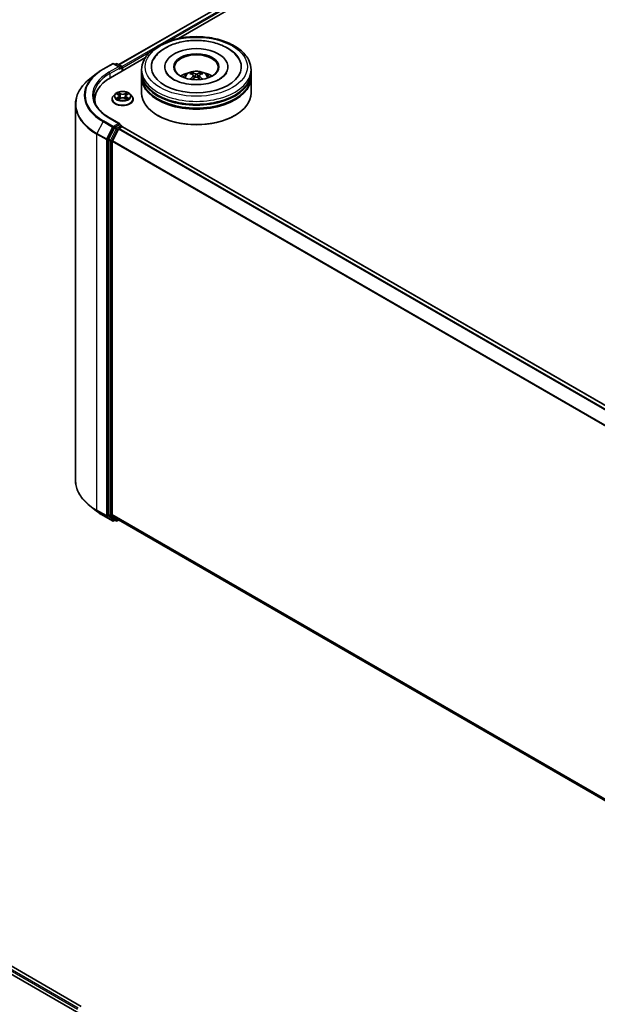
# Model space of a CAD drawing. Units: millimetres. Extents: x 0 to 7740, y 0 to 1686.
# Drawn here: x 72 to 96, y 118 to 158 of the extents above; entities that cross this region are included whole.
import ezdxf

# ---------------------------------------------------------------- set-up
doc = ezdxf.new("R2010")
doc.units = ezdxf.units.MM
doc.header["$LTSCALE"] = 0.666667
doc.layers.add('Visible (ISO)', color=7, linetype='Continuous', lineweight=35)
doc.layers.add('Visible Narrow (ISO)', color=7, linetype='Continuous', lineweight=25)

msp = doc.modelspace()

# ---------------------------------------------------------------- linework, layer by layer
at = {"layer": 'Visible (ISO)'}
for p, q in [((76.2662, 156.609), (91.9679, 165.6744)), ((78.6859, 157.6693), (92.1608, 165.449)), ((75.9267, 156.0763), (77.3482, 156.897)), ((75.6259, 156.4208), (76.0135, 156.6446)), ((76.2959, 156.5072), (76.0579, 156.6446)), ((76.1602, 156.6445), (76.1091, 156.615)), ((76.2047, 156.6445), (76.3784, 156.5442)), ((76.4007, 156.3499), (76.4007, 156.5057)), ((76.4191, 156.3606), (76.4191, 156.4815)), ((78.1336, 156.5178), (78.1336, 156.4888)), ((80.6966, 156.5178), (80.6966, 156.4888)), ((75.3612, 156.2422), (75.081, 156.0204)), ((77.1929, 156.2759), (77.1929, 156.3968)), ((77.1929, 156.1186), (77.1929, 156.2396)), ((77.1929, 155.4533), (77.1929, 156.0823)), ((79.3133, 156.1644), (79.3248, 156.0568)), ((79.5169, 156.1644), (79.5054, 156.0568)), ((81.6373, 156.2759), (81.6373, 156.3968)), ((81.6373, 156.1186), (81.6373, 156.2396)), ((81.6373, 155.4533), (81.6373, 156.0823)), ((76.1152, 155.4121), (76.0418, 155.3302)), ((76.1872, 155.4212), (76.2503, 155.3834)), ((76.2619, 155.1965), (76.3276, 155.2332)), ((76.2891, 155.3316), (76.3013, 155.2185)), ((76.5106, 155.2332), (76.5763, 155.1965)), ((76.549, 155.3316), (76.5368, 155.2185)), ((76.5878, 155.3834), (76.6509, 155.4212)), ((76.6509, 155.4212), (76.6509, 155.4212)), ((76.7229, 155.4121), (76.7964, 155.3302)), ((74.5037, 154.9926), (74.5037, 139.7172)), ((75.2889, 155.1872), (75.2889, 155.0821)), ((75.9894, 155.1993), (75.9894, 155.2042)), ((76.8487, 155.1993), (76.8487, 155.2042)), ((76.2959, 154.2089), (75.8861, 154.4455)), ((77.8647, 154.534), (77.8438, 154.5461)), ((80.9655, 154.534), (80.9865, 154.5461)), ((76.085, 154.0378), (75.8502, 153.5769)), ((76.2829, 154.1651), (76.1091, 154.0648)), ((76.2767, 154.0163), (76.3876, 154.0804)), ((76.3037, 154.1681), (76.3784, 154.125)), ((76.4007, 154.0865), (76.4007, 154.0847)), ((108.8727, 135.3402), (76.4099, 154.0826)), ((76.0073, 153.508), (76.2525, 153.9893)), ((75.8429, 153.5494), (75.8429, 138.3178)), ((76, 138.3261), (76, 153.4806)), ((75.3612, 138.4676), (75.081, 138.6894)), ((75.6259, 138.289), (76.0135, 138.0652)), ((75.8502, 138.2987), (76.085, 138.1089)), ((76.2525, 138.1089), (76.0073, 138.3071)), ((76.1091, 138.0948), (76.0579, 138.0652)), ((76.1602, 138.0653), (76.0869, 138.1076)), ((76.2047, 138.0653), (76.2662, 138.1008)), ((108.4406, 119.5249), (76.2544, 138.1076)), ((41.5605, 137.1666), (75.0826, 117.8126)), ((74.7431, 118.3453), (42.2803, 137.0877))]:
    msp.add_line(p, q, dxfattribs=at)
for centre, start, end in [((76.0357, 156.6061), 60, 120), ((76.1825, 156.606), 60, 120), ((76.3562, 156.5057), 0, 60), ((76.3562, 154.0865), 0, 60), ((76.0357, 138.1037), 240, 300), ((76.1825, 138.1038), 240, 300)]:
    msp.add_arc(centre, 0.0444, start, end, dxfattribs=at)
for centre, major_axis, ratio, start_param, end_param in [((79.4151, 156.5178), (1.8296, 0), 0.5773503, 2.2877064, 7.1370716), ((79.4151, 156.5178), (1.2815, 0), 0.5773503, 5.4710656, 10.2368977), ((79.4151, 156.4936), (-0.8889, 0), 0.5773503, 2.3727253, 7.0520527), ((76.2515, 156.4815), (0.0629, 0), 0.5773503, 0, 1.5707963), ((76.2829, 156.4634), (-0.0222, -0.0385), 0.5773503, 0.7853982, 2.3561945), ((76.3876, 156.4997), (-0.0222, 0.0385), 0.5773503, 3.9269908, 5.4164216), ((77.4666, 155.1872), (-2.1778, 0), 0.5773503, 5.4977871, 6.3952101), ((79.4151, 156.2396), (2.2222, 0), 0.5773503, 3.12745, 6.2973279), ((79.4151, 156.0823), (2.2222, 0), 0.5773503, 3.12745, 6.2973279), ((79.4151, 156.2759), (-2.2222, 0), 0.5773503, 0, 3.1415927), ((79.4151, 156.1186), (-2.2222, 0), 0.5773503, 0, 3.1415927), ((79.4151, 155.792), (-0.8889, 0), 0.5773503, 5.0762837, 5.5305884), ((79.4305, 155.3903), (0.5057, -0.8192), 0.4946241, 2.4477608, 2.6867451), ((79.4305, 155.3742), (-0.3764, -0.8861), 0.5952629, 3.9628231, 4.1931334), ((79.4012, 155.3734), (-0.4529, 0.8495), 0.654173, 5.6260122, 5.8649965), ((79.4012, 155.3911), (0.5759, 0.7715), 0.5535342, 0.9593188, 1.1511249), ((79.429, 155.3734), (-0.4529, -0.8495), 0.654173, 3.5597815, 3.7987657), ((79.429, 155.3911), (0.5759, -0.7715), 0.5535342, 1.9904677, 2.1822739), ((79.3997, 155.3903), (0.5057, 0.8192), 0.4946241, 0.4548476, 0.6938319), ((79.3997, 155.3742), (-0.3764, 0.8861), 0.5952629, 5.2316446, 5.4619549), ((79.4151, 155.792), (-0.8889, 0), 0.5773503, 3.8941895, 4.3484943), ((79.4151, 156.2396), (-2.1926, 0), 0.5773503, 0.478284, 2.6633086), ((79.4151, 155.4533), (2.2222, 0), 0.5773503, 3.1415927, 6.2831853), ((79.4151, 156.0823), (-2.1926, 0), 0.5773503, 0.478284, 2.6633086), ((77.4666, 154.9453), (-2.2222, 0), 0.5773503, 6.0825558, 6.1302195), ((79.4151, 155.4291), (2.1926, 0), 0.5773503, 3.9269908, 5.4977871), ((76.1091, 154.0285), (0.0222, 0.0385), 0.5773503, 0.7853982, 1.6614562), ((76.2515, 154.1832), (0.0629, 0), 0.5773503, 0, 1.5707963), ((76.2829, 154.2014), (0.0222, -0.0385), 0.5773503, 0.1595481, 0.7853982), ((76.3876, 154.0441), (0.0222, 0.0385), 0.5773503, 0, 0.7853982), ((76.2767, 153.98), (0.0222, 0.0385), 0.5773503, 0.7853982, 1.6614562), ((75.8743, 153.5676), (0.0222, 0.0385), 0.5773503, 1.6614562, 2.3561945), ((76.0315, 153.4988), (0.0222, 0.0385), 0.5773503, 1.6614562, 2.3561945), ((75.8743, 138.3359), (-0.0222, -0.0385), 0.5773503, 5.4977871, 6.1925254), ((76.0315, 138.3442), (-0.0222, -0.0385), 0.5773503, 5.4977871, 6.1925254), ((76.1091, 138.1461), (-0.0222, -0.0385), 0.5773503, 6.1925254, 6.2831853), ((76.2767, 138.1461), (-0.0222, -0.0385), 0.5773503, 6.1925254, 6.2831853)]:
    msp.add_ellipse(centre, major_axis=major_axis, ratio=ratio, start_param=start_param, end_param=end_param, dxfattribs=at)
msp.add_ellipse((79.4151, 156.5178), major_axis=(0.9185, 0), ratio=0.5773503, dxfattribs=at)
for points, knots in [([(77.1929, 156.3968), (77.1929, 156.5343), (77.2273, 156.6713), (77.3604, 156.9349), (77.4627, 157.0604), (77.7292, 157.2919), (77.898, 157.3958), (78.2815, 157.5664), (78.4967, 157.6326), (78.9493, 157.7208), (79.1866, 157.743), (79.6603, 157.7419), (79.8967, 157.7188), (80.3466, 157.629), (80.5599, 157.5624), (80.9432, 157.3899), (81.1129, 157.2839), (81.3877, 157.0404), (81.4938, 156.9029), (81.6106, 156.6394), (81.6373, 156.5183), (81.6373, 156.3968)], [5.4977871, 5.4977871, 5.4977871, 5.4977871, 5.7813922, 5.7813922, 6.0845916, 6.0845916, 6.4118539, 6.4118539, 6.7431319, 6.7431319, 7.0726004, 7.0726004, 7.4012185, 7.4012185, 7.7307232, 7.7307232, 8.0620184, 8.0620184, 8.3888941, 8.3888941, 8.6393798, 8.6393798, 8.6393798, 8.6393798]), ([(77.6644, 156.7956), (77.711, 156.8843), (77.7716, 156.9657), (77.9498, 157.1505), (78.0805, 157.2443), (78.3851, 157.4051), (78.5619, 157.4694), (78.9359, 157.5591), (79.1329, 157.5845), (79.5281, 157.5956), (79.7262, 157.5816), (80.1075, 157.515), (80.2906, 157.4623), (80.6262, 157.3188), (80.7785, 157.2277), (81.0126, 157.0239), (81.1022, 156.9166), (81.1659, 156.7956)], [2.6509041, 2.6509041, 2.6509041, 2.6509041, 2.8640704, 2.8640704, 3.1863273, 3.1863273, 3.5333994, 3.5333994, 3.8784321, 3.8784321, 4.2206826, 4.2206826, 4.5645366, 4.5645366, 4.9121077, 4.9121077, 5.2030776, 5.2030776, 5.2030776, 5.2030776]), ([(75.3612, 156.2422), (75.3772, 156.2549), (75.3936, 156.2674), (75.4271, 156.2922), (75.4441, 156.3045), (75.4788, 156.3286), (75.4965, 156.3406), (75.5324, 156.3641), (75.5507, 156.3756), (75.5878, 156.3985), (75.6067, 156.4097), (75.6259, 156.4208)], [2.98633174, 2.98633174, 2.98633174, 2.98633174, 3.01738392, 3.01738392, 3.0484361, 3.0484361, 3.07948829, 3.07948829, 3.11054047, 3.11054047, 3.14159265, 3.14159265, 3.14159265, 3.14159265]), ([(75.081, 156.0204), (75.0073, 155.962), (74.9398, 155.9008), (74.8183, 155.7737), (74.7643, 155.7077), (74.6709, 155.5719), (74.6315, 155.5022), (74.568, 155.3598), (74.5439, 155.2872), (74.5118, 155.1407), (74.5037, 155.0667), (74.5037, 154.9926)], [3.29685357, 3.29685357, 3.29685357, 3.29685357, 3.42288102, 3.42288102, 3.54890847, 3.54890847, 3.67493592, 3.67493592, 3.80096337, 3.80096337, 3.92699082, 3.92699082, 3.92699082, 3.92699082]), ([(80.3669, 156.0184), (80.2845, 155.9708), (80.1859, 155.9276), (79.9636, 155.8568), (79.8394, 155.8297), (79.5783, 155.7968), (79.4412, 155.7914), (79.1704, 155.8037), (79.0368, 155.8216), (78.7894, 155.8776), (78.6756, 155.9156), (78.4808, 156.0038), (78.3992, 156.0539), (78.2734, 156.1554), (78.2291, 156.2066), (78.1966, 156.2597), (78.1926, 156.2668), (78.1889, 156.2739)], [0, 0, 0, 0, 0.2816664, 0.2816664, 0.5702919, 0.5702919, 0.8642759, 0.8642759, 1.1593291, 1.1593291, 1.4508445, 1.4508445, 1.7352514, 1.7352514, 2.0167553, 2.0167553, 2.0614849, 2.0614849, 2.0614849, 2.0614849]), ([(78.8849, 156.0848), (78.9014, 156.1133), (78.9209, 156.1385), (78.9774, 156.1983), (79.0172, 156.2276), (79.1118, 156.281), (79.168, 156.3018), (79.287, 156.3308), (79.35, 156.338), (79.4754, 156.3383), (79.5377, 156.3315), (79.6591, 156.3031), (79.7183, 156.2814), (79.8261, 156.2198), (79.8758, 156.1808), (79.9269, 156.1142), (79.9365, 156.0999), (79.9453, 156.0848)], [1.1080064, 1.1080064, 1.1080064, 1.1080064, 1.2848512, 1.2848512, 1.5822086, 1.5822086, 1.9574686, 1.9574686, 2.3518935, 2.3518935, 2.7417298, 2.7417298, 3.1359976, 3.1359976, 3.5103035, 3.5103035, 3.6043826, 3.6043826, 3.6043826, 3.6043826]), ([(79.213, 156.27), (79.2146, 156.2698), (79.2164, 156.2693), (79.2196, 156.2676), (79.2216, 156.2661), (79.2247, 156.2629), (79.2263, 156.2607), (79.2283, 156.2571), (79.2291, 156.2551), (79.2296, 156.2533)], [0.014560073, 0.014560073, 0.014560073, 0.014560073, 0.018722682, 0.018722682, 0.023429831, 0.023429831, 0.028069056, 0.028069056, 0.031810177, 0.031810177, 0.031810177, 0.031810177]), ([(79.3009, 156.18), (79.3049, 156.1779), (79.3084, 156.1751), (79.3127, 156.1685), (79.3136, 156.1648), (79.313, 156.1576), (79.3114, 156.1536), (79.3066, 156.147), (79.3039, 156.1444), (79.3009, 156.142)], [-0.203600863, -0.203600863, -0.203600863, -0.203600863, -0.191101084, -0.191101084, -0.178601305, -0.178601305, -0.166077191, -0.166077191, -0.156924256, -0.156924256, -0.156924256, -0.156924256]), ([(79.4481, 156.227), (79.4435, 156.2251), (79.4378, 156.2236), (79.4254, 156.2216), (79.4188, 156.2212), (79.4064, 156.2215), (79.3999, 156.2222), (79.3896, 156.2244), (79.3856, 156.2256), (79.3821, 156.227)], [-0.203600878, -0.203600878, -0.203600878, -0.203600878, -0.191101099, -0.191101099, -0.178601321, -0.178601321, -0.166077206, -0.166077206, -0.156924272, -0.156924272, -0.156924272, -0.156924272]), ([(79.3821, 156.095), (79.3867, 156.0979), (79.3924, 156.1003), (79.4048, 156.1034), (79.4114, 156.104), (79.4238, 156.1036), (79.4303, 156.1025), (79.4406, 156.0991), (79.4446, 156.0972), (79.4481, 156.095)], [-0.203600878, -0.203600878, -0.203600878, -0.203600878, -0.191101099, -0.191101099, -0.178601321, -0.178601321, -0.166077206, -0.166077206, -0.156924272, -0.156924272, -0.156924272, -0.156924272]), ([(79.5294, 156.142), (79.5253, 156.1451), (79.5218, 156.1489), (79.5175, 156.1566), (79.5166, 156.1605), (79.5172, 156.1676), (79.5188, 156.1711), (79.5236, 156.1764), (79.5263, 156.1784), (79.5294, 156.18)], [-0.203600863, -0.203600863, -0.203600863, -0.203600863, -0.191101084, -0.191101084, -0.178601305, -0.178601305, -0.166077191, -0.166077191, -0.156924256, -0.156924256, -0.156924256, -0.156924256]), ([(79.6006, 156.2533), (79.6011, 156.2551), (79.6019, 156.2571), (79.6039, 156.2607), (79.6055, 156.2629), (79.6086, 156.2661), (79.6106, 156.2676), (79.6139, 156.2693), (79.6156, 156.2698), (79.6172, 156.27)], [0.042728556, 0.042728556, 0.042728556, 0.042728556, 0.046469677, 0.046469677, 0.051108902, 0.051108902, 0.055816051, 0.055816051, 0.05997866, 0.05997866, 0.05997866, 0.05997866]), ([(80.6413, 156.2739), (80.615, 156.2238), (80.5689, 156.1661), (80.4614, 156.078), (80.4172, 156.0474), (80.3669, 156.0184)], [5.79249672, 5.79249672, 5.79249672, 5.79249672, 6.11138992, 6.11138992, 6.28318531, 6.28318531, 6.28318531, 6.28318531]), ([(79.1619, 156.008), (79.1624, 156.0082), (79.1629, 156.0083), (79.1649, 156.0085), (79.1665, 156.0082), (79.1679, 156.0074), (79.1682, 156.0072), (79.1684, 156.007)], [0.0219671693, 0.0219671693, 0.0219671693, 0.0219671693, 0.0234298311, 0.0234298311, 0.0280690561, 0.0280690561, 0.028985175, 0.028985175, 0.028985175, 0.028985175]), ([(79.6618, 156.007), (79.662, 156.0072), (79.6623, 156.0074), (79.6637, 156.0082), (79.6653, 156.0085), (79.6673, 156.0083), (79.6678, 156.0082), (79.6683, 156.008)], [0.0455535579, 0.0455535579, 0.0455535579, 0.0455535579, 0.0464696768, 0.0464696768, 0.0511089018, 0.0511089018, 0.0525715636, 0.0525715636, 0.0525715636, 0.0525715636]), ([(75.8861, 154.4455), (75.8039, 154.4929), (75.7284, 154.544), (75.5926, 154.6519), (75.5323, 154.7088), (75.4284, 154.8266), (75.3847, 154.8876), (75.3146, 155.012), (75.2883, 155.0754), (75.2532, 155.2034), (75.2444, 155.2679), (75.2444, 155.3324)], [1.57079633, 1.57079633, 1.57079633, 1.57079633, 1.72787596, 1.72787596, 1.88495559, 1.88495559, 2.04203522, 2.04203522, 2.19911486, 2.19911486, 2.35619449, 2.35619449, 2.35619449, 2.35619449]), ([(76.0418, 155.3302), (76.0351, 155.3228), (76.0291, 155.3151), (76.0181, 155.2994), (76.0132, 155.2913), (76.0047, 155.2747), (76.0012, 155.2662), (75.9953, 155.2488), (75.9931, 155.24), (75.9902, 155.2222), (75.9894, 155.2132), (75.9894, 155.2042)], [0.30783155, 0.30783155, 0.30783155, 0.30783155, 0.40334487, 0.40334487, 0.4988582, 0.4988582, 0.59437152, 0.59437152, 0.68988484, 0.68988484, 0.78539816, 0.78539816, 0.78539816, 0.78539816]), ([(76.7229, 155.4121), (76.7047, 155.4324), (76.6816, 155.4502), (76.6272, 155.4809), (76.5954, 155.4935), (76.5273, 155.5119), (76.491, 155.5177), (76.4173, 155.5222), (76.38, 155.5208), (76.3078, 155.5112), (76.2729, 155.5029), (76.2088, 155.4798), (76.1796, 155.465), (76.1399, 155.4366), (76.1266, 155.4248), (76.1152, 155.4121)], [4.4045574, 4.4045574, 4.4045574, 4.4045574, 4.7255704, 4.7255704, 5.059999, 5.059999, 5.3930764, 5.3930764, 5.7243898, 5.7243898, 6.0561258, 6.0561258, 6.3901037, 6.3901037, 6.5910169, 6.5910169, 6.5910169, 6.5910169]), ([(76.2017, 155.4125), (76.1929, 155.4225), (76.1794, 155.4282), (76.1666, 155.431), (76.1664, 155.4311), (76.1663, 155.4311)], [0.001902216, 0.001902216, 0.001902216, 0.001902216, 0.032055974, 0.032055974, 0.032394303, 0.032394303, 0.032394303, 0.032394303]), ([(76.1663, 155.4311), (76.1664, 155.431), (76.1665, 155.431), (76.1679, 155.4305), (76.169, 155.43), (76.1702, 155.4295)], [-0.0323943032, -0.0323943032, -0.0323943032, -0.0323943032, -0.0320559737, -0.0320559737, -0.0289727583, -0.0289727583, -0.0289727583, -0.0289727583]), ([(76.1669, 155.2339), (76.1668, 155.2339), (76.1668, 155.2338), (76.1665, 155.2338), (76.1664, 155.2337), (76.1663, 155.2337)], [-0.00023059908, -0.00023059908, -0.00023059908, -0.00023059908, 0, 0, 0.00033832945, 0.00033832945, 0.00033832945, 0.00033832945]), ([(76.1663, 155.2337), (76.1664, 155.2337), (76.1666, 155.2337), (76.1668, 155.2338), (76.1669, 155.2338), (76.167, 155.2338)], [-0.00033832945, -0.00033832945, -0.00033832945, -0.00033832945, 0, 0, 0.00024151791, 0.00024151791, 0.00024151791, 0.00024151791]), ([(76.2159, 155.2283), (76.2185, 155.226), (76.2214, 155.2238), (76.2277, 155.2193), (76.231, 155.2171), (76.238, 155.2127), (76.2418, 155.2105), (76.2496, 155.2063), (76.2538, 155.2042), (76.2606, 155.201), (76.2632, 155.1999), (76.2658, 155.1987)], [1.39332395, 1.39332395, 1.39332395, 1.39332395, 1.46346938, 1.46346938, 1.53361482, 1.53361482, 1.60376025, 1.60376025, 1.67390568, 1.67390568, 1.71478324, 1.71478324, 1.71478324, 1.71478324]), ([(76.2485, 155.4779), (76.2484, 155.478), (76.2484, 155.478), (76.2482, 155.4782), (76.2482, 155.4783), (76.2481, 155.4783)], [-0.00023059908, -0.00023059908, -0.00023059908, -0.00023059908, 0, 0, 0.00033832945, 0.00033832945, 0.00033832945, 0.00033832945]), ([(76.2481, 155.4783), (76.2481, 155.4782), (76.2482, 155.4782), (76.2483, 155.478), (76.2483, 155.478), (76.2483, 155.4779)], [-0.00033832945, -0.00033832945, -0.00033832945, -0.00033832945, 0, 0, 0.00024151791, 0.00024151791, 0.00024151791, 0.00024151791]), ([(76.2891, 155.3316), (76.2887, 155.3357), (76.2878, 155.3397), (76.285, 155.3474), (76.2832, 155.3512), (76.2786, 155.3586), (76.2759, 155.3621), (76.2698, 155.3688), (76.2664, 155.372), (76.2588, 155.378), (76.2547, 155.3808), (76.2503, 155.3834)], [3.98889417, 3.98889417, 3.98889417, 3.98889417, 4.13010248, 4.13010248, 4.27131078, 4.27131078, 4.41251908, 4.41251908, 4.55372738, 4.55372738, 4.69493569, 4.69493569, 4.69493569, 4.69493569]), ([(76.5106, 155.2332), (76.5007, 155.2387), (76.4895, 155.2432), (76.4653, 155.2502), (76.4523, 155.2525), (76.4258, 155.2549), (76.4123, 155.2549), (76.3858, 155.2525), (76.3729, 155.2502), (76.3487, 155.2432), (76.3374, 155.2387), (76.3276, 155.2332)], [4.7298423, 4.7298423, 4.7298423, 4.7298423, 5.0370202, 5.0370202, 5.3441982, 5.3441982, 5.6513761, 5.6513761, 5.9585541, 5.9585541, 6.265732, 6.265732, 6.265732, 6.265732]), ([(76.5878, 155.3834), (76.5834, 155.3808), (76.5793, 155.378), (76.5718, 155.372), (76.5683, 155.3688), (76.5622, 155.3621), (76.5595, 155.3586), (76.555, 155.3512), (76.5531, 155.3474), (76.5503, 155.3397), (76.5494, 155.3357), (76.549, 155.3316)], [0.01745329, 0.01745329, 0.01745329, 0.01745329, 0.1586616, 0.1586616, 0.2998699, 0.2998699, 0.4410782, 0.4410782, 0.5822865, 0.5822865, 0.72349481, 0.72349481, 0.72349481, 0.72349481]), ([(76.5718, 155.4469), (76.5801, 155.4584), (76.5849, 155.4702), (76.59, 155.4782), (76.59, 155.4782), (76.5901, 155.4783)], [0, 0, 0, 0, 0.032055974, 0.032055974, 0.032394303, 0.032394303, 0.032394303, 0.032394303]), ([(76.5723, 155.1987), (76.575, 155.1999), (76.5775, 155.201), (76.5844, 155.2042), (76.5885, 155.2063), (76.5964, 155.2105), (76.6001, 155.2127), (76.6072, 155.2171), (76.6105, 155.2193), (76.6167, 155.2238), (76.6196, 155.226), (76.6223, 155.2283)], [2.99760574, 2.99760574, 2.99760574, 2.99760574, 3.0384833, 3.0384833, 3.10862873, 3.10862873, 3.17877417, 3.17877417, 3.2489196, 3.2489196, 3.31906503, 3.31906503, 3.31906503, 3.31906503]), ([(76.5901, 155.4783), (76.59, 155.4783), (76.5899, 155.4782), (76.589, 155.4774), (76.5882, 155.4767), (76.5875, 155.476)], [-0.0323943032, -0.0323943032, -0.0323943032, -0.0323943032, -0.0320559737, -0.0320559737, -0.0289727583, -0.0289727583, -0.0289727583, -0.0289727583]), ([(76.6348, 155.2341), (76.6435, 155.2358), (76.6579, 155.2366), (76.6716, 155.2337), (76.6717, 155.2337), (76.6719, 155.2337)], [0, 0, 0, 0, 0.032055974, 0.032055974, 0.032394303, 0.032394303, 0.032394303, 0.032394303]), ([(76.6719, 155.2337), (76.6717, 155.2337), (76.6716, 155.2338), (76.6703, 155.2342), (76.6691, 155.2347), (76.6679, 155.2351)], [-0.0323943032, -0.0323943032, -0.0323943032, -0.0323943032, -0.0320559737, -0.0320559737, -0.0289727583, -0.0289727583, -0.0289727583, -0.0289727583]), ([(76.6719, 155.4311), (76.6717, 155.4311), (76.6716, 155.431), (76.6713, 155.431), (76.6712, 155.431), (76.6711, 155.4309)], [-0.00033832945, -0.00033832945, -0.00033832945, -0.00033832945, 0, 0, 0.00024151791, 0.00024151791, 0.00024151791, 0.00024151791]), ([(76.6712, 155.4308), (76.6713, 155.4309), (76.6714, 155.4309), (76.6716, 155.431), (76.6717, 155.431), (76.6719, 155.4311)], [-0.00023059908, -0.00023059908, -0.00023059908, -0.00023059908, 0, 0, 0.00033832945, 0.00033832945, 0.00033832945, 0.00033832945]), ([(76.8487, 155.2042), (76.8487, 155.2132), (76.848, 155.2222), (76.845, 155.24), (76.8428, 155.2488), (76.837, 155.2662), (76.8334, 155.2747), (76.8249, 155.2913), (76.82, 155.2994), (76.8091, 155.3151), (76.803, 155.3228), (76.7964, 155.3302)], [3.92699082, 3.92699082, 3.92699082, 3.92699082, 4.02250414, 4.02250414, 4.11801746, 4.11801746, 4.21353078, 4.21353078, 4.30904411, 4.30904411, 4.40455743, 4.40455743, 4.40455743, 4.40455743]), ([(75.9894, 155.1993), (75.9894, 155.1728), (75.9964, 155.1464), (76.0235, 155.0958), (76.0441, 155.0717), (76.0972, 155.028), (76.1302, 155.0086), (76.2049, 154.9769), (76.2466, 154.9646), (76.3342, 154.9485), (76.3801, 154.9446), (76.4717, 154.9455), (76.5174, 154.9502), (76.6039, 154.9679), (76.6448, 154.9809), (76.7179, 155.014), (76.75, 155.0341), (76.8018, 155.0798), (76.8216, 155.1054), (76.8436, 155.1542), (76.8487, 155.1767), (76.8487, 155.1993)], [0.7853982, 0.7853982, 0.7853982, 0.7853982, 1.0851087, 1.0851087, 1.3975197, 1.3975197, 1.7220128, 1.7220128, 2.0477407, 2.0477407, 2.3724912, 2.3724912, 2.696846, 2.696846, 3.0216801, 3.0216801, 3.3474775, 3.3474775, 3.6713926, 3.6713926, 3.9269908, 3.9269908, 3.9269908, 3.9269908]), ([(76.2645, 155.198), (76.2573, 155.1985), (76.2529, 155.1938), (76.2482, 155.1866), (76.2481, 155.1865), (76.2481, 155.1864)], [0.002431037, 0.002431037, 0.002431037, 0.002431037, 0.032055974, 0.032055974, 0.032394303, 0.032394303, 0.032394303, 0.032394303]), ([(76.2481, 155.1864), (76.2482, 155.1865), (76.2482, 155.1866), (76.2491, 155.1873), (76.2499, 155.188), (76.2507, 155.1887)], [-0.0323943032, -0.0323943032, -0.0323943032, -0.0323943032, -0.0320559737, -0.0320559737, -0.0289727583, -0.0289727583, -0.0289727583, -0.0289727583]), ([(76.5896, 155.1868), (76.5897, 155.1868), (76.5897, 155.1867), (76.5899, 155.1866), (76.59, 155.1865), (76.5901, 155.1864)], [-0.00023059908, -0.00023059908, -0.00023059908, -0.00023059908, 0, 0, 0.00033832945, 0.00033832945, 0.00033832945, 0.00033832945]), ([(76.5901, 155.1864), (76.59, 155.1865), (76.59, 155.1866), (76.5899, 155.1867), (76.5898, 155.1868), (76.5898, 155.1868)], [-0.00033832945, -0.00033832945, -0.00033832945, -0.00033832945, 0, 0, 0.00024151791, 0.00024151791, 0.00024151791, 0.00024151791]), ([(76.2829, 154.1651), (76.2869, 154.1674), (76.2911, 154.1689), (76.2986, 154.1698), (76.3018, 154.1692), (76.3037, 154.1681)], [0.185147228, 0.185147228, 0.185147228, 0.185147228, 0.196528423, 0.196528423, 0.207909617, 0.207909617, 0.207909617, 0.207909617]), ([(75.081, 138.6894), (75.0073, 138.7478), (74.9398, 138.809), (74.8183, 138.9361), (74.7643, 139.0021), (74.6709, 139.1379), (74.6315, 139.2077), (74.568, 139.35), (74.5439, 139.4226), (74.5118, 139.5691), (74.5037, 139.6431), (74.5037, 139.7172)], [1.72605724, 1.72605724, 1.72605724, 1.72605724, 1.85208469, 1.85208469, 1.97811214, 1.97811214, 2.10413959, 2.10413959, 2.23016704, 2.23016704, 2.35619449, 2.35619449, 2.35619449, 2.35619449]), ([(75.3612, 138.4676), (75.3772, 138.4549), (75.3936, 138.4424), (75.4271, 138.4176), (75.4441, 138.4053), (75.4788, 138.3812), (75.4965, 138.3692), (75.5324, 138.3457), (75.5507, 138.3342), (75.5878, 138.3113), (75.6067, 138.3001), (75.6259, 138.289)], [4.55712806, 4.55712806, 4.55712806, 4.55712806, 4.58818025, 4.58818025, 4.61923243, 4.61923243, 4.65028461, 4.65028461, 4.6813368, 4.6813368, 4.71238898, 4.71238898, 4.71238898, 4.71238898])]:
    msp.add_open_spline(points, degree=3, knots=knots, dxfattribs=at)
for points, weights in [([(79.2432, 156.2071), (79.2367, 156.2294), (79.2296, 156.2533)], [1.08273581125, 1.07755563389, 1.07090462461]), ([(79.6006, 156.2533), (79.5936, 156.2294), (79.587, 156.2071)], [1.07090461894, 1.07755562758, 1.08273580442])]:
    msp.add_rational_spline(points, weights, degree=2, dxfattribs=at)
for points in [[(79.1685, 156.007), (79.1685, 156.007), (79.1684, 156.007), (79.1684, 156.007)], [(79.6618, 156.007), (79.6618, 156.007), (79.6618, 156.007), (79.6617, 156.007)], [(76.1702, 155.4295), (76.176, 155.4272), (76.1818, 155.4244), (76.1872, 155.4212)], [(76.5875, 155.476), (76.5801, 155.4691), (76.5727, 155.4607), (76.5643, 155.4525)], [(76.6679, 155.2351), (76.6567, 155.239), (76.6453, 155.2414), (76.6368, 155.243)], [(76.2507, 155.1887), (76.2543, 155.1917), (76.258, 155.1944), (76.2619, 155.1966)]]:
    msp.add_open_spline(points, degree=3, dxfattribs=at)
at = {"layer": 'Visible Narrow (ISO)'}
for p, q in [((76.2792, 156.6015), (91.9901, 165.6722)), ((76.3884, 156.5364), (92.1011, 165.6081)), ((78.284, 157.5582), (92.1326, 165.5537)), ((76.4191, 156.4815), (77.5486, 157.1336)), ((75.6481, 156.4186), (76.0357, 156.6424)), ((76.2515, 156.5178), (75.8639, 156.294)), ((75.8953, 156.2396), (76.3143, 156.4815)), ((76.0357, 156.6424), (76.2515, 156.5178)), ((76.1221, 156.6075), (76.1825, 156.6423)), ((76.1825, 156.6423), (76.3562, 156.542)), ((76.2829, 156.4271), (76.3876, 156.4876)), ((76.3562, 156.542), (76.2959, 156.5072)), ((76.3876, 156.4876), (76.3876, 156.3424)), ((75.8953, 156.2396), (75.8953, 156.0578)), ((79.3009, 156.142), (79.3083, 156.045)), ((79.3821, 156.227), (79.3727, 156.089)), ((79.4481, 156.227), (79.4575, 156.089)), ((79.5294, 156.142), (79.522, 156.045)), ((76.1663, 155.4311), (76.2465, 155.3831)), ((76.2465, 155.2816), (76.1663, 155.2337)), ((76.2014, 155.243), (76.2518, 155.2731)), ((76.2281, 155.2191), (76.2228, 155.2276)), ((76.3312, 155.432), (76.2481, 155.4783)), ((76.2481, 155.1864), (76.3312, 155.2327)), ((76.2518, 155.2731), (76.257, 155.2027)), ((76.2738, 155.4525), (76.326, 155.4234)), ((76.3186, 155.3185), (76.292, 155.4142)), ((76.326, 155.4234), (76.3186, 155.3185)), ((76.5901, 155.4783), (76.507, 155.432)), ((76.507, 155.2327), (76.5901, 155.1864)), ((76.5121, 155.4234), (76.5643, 155.4525)), ((76.5121, 155.4234), (76.5196, 155.3185)), ((76.5461, 155.4142), (76.5196, 155.3185)), ((76.5863, 155.2731), (76.5811, 155.2027)), ((76.5863, 155.2731), (76.6368, 155.243)), ((76.5916, 155.3831), (76.6719, 155.4311)), ((76.6719, 155.2337), (76.5916, 155.2816)), ((76.6153, 155.2276), (76.61, 155.2191)), ((76.2575, 155.1966), (76.2575, 155.1965)), ((76.2577, 155.194), (76.2577, 155.194)), ((76.5805, 155.194), (76.5805, 155.194)), ((76.5807, 155.1966), (76.5807, 155.1965)), ((75.8639, 154.4433), (76.2515, 154.2195)), ((75.624, 154.2917), (75.3788, 153.8105)), ((75.624, 154.2917), (76.0116, 154.068)), ((76.0357, 154.095), (75.6481, 154.3187)), ((76.0116, 154.068), (75.7664, 153.5867)), ((75.822, 153.5592), (76.0671, 154.0405)), ((76.2515, 154.2195), (76.0357, 154.095)), ((76.0671, 154.0405), (76.1091, 154.0648)), ((76.085, 154.0378), (76.1583, 153.9954)), ((76.1825, 154.0224), (76.1091, 154.0648)), ((76.3562, 154.1228), (76.1825, 154.0224)), ((76.2829, 154.1651), (76.3562, 154.1228)), ((108.8596, 135.3327), (76.3876, 154.0804)), ((75.3715, 153.783), (75.7591, 153.5592)), ((75.3715, 138.5075), (75.3715, 153.783)), ((75.7664, 153.5867), (75.3788, 153.8105)), ((76.1583, 153.9954), (75.9235, 153.5345)), ((75.9791, 153.5071), (76.2139, 153.968)), ((76.2139, 153.968), (76.2532, 153.9907)), ((108.7132, 135.2482), (76.2525, 153.9893)), ((108.7486, 135.2686), (76.2767, 154.0163)), ((75.7591, 153.5592), (75.7591, 138.2838)), ((75.822, 138.2838), (75.822, 153.5592)), ((75.8429, 153.5494), (75.9162, 153.5071)), ((75.9235, 153.5345), (75.8502, 153.5769)), ((75.9162, 153.5071), (75.9162, 138.2754)), ((75.9791, 138.2754), (75.9791, 153.5071)), ((108.4419, 134.7503), (76, 153.4806)), ((108.4533, 134.7754), (76.0073, 153.508)), ((75.7591, 138.2838), (75.3715, 138.5075)), ((75.3788, 138.4885), (75.7664, 138.2647)), ((75.624, 138.2903), (75.3788, 138.4885)), ((76.0116, 138.0666), (75.624, 138.2903)), ((75.7664, 138.2647), (76.0116, 138.0666)), ((76.0671, 138.0856), (75.822, 138.2838)), ((75.9162, 138.2754), (75.8429, 138.3178)), ((75.8502, 138.2987), (75.9235, 138.2564)), ((75.9235, 138.2564), (76.1583, 138.0666)), ((76.2139, 138.0856), (75.9791, 138.2754)), ((108.4406, 119.5965), (76, 138.3261)), ((108.4406, 119.5817), (76.0073, 138.3071)), ((76.0961, 138.1023), (76.0671, 138.0856)), ((76.1583, 138.0666), (76.085, 138.1089)), ((76.2532, 138.1083), (76.2139, 138.0856)), ((108.4406, 119.5251), (76.2525, 138.1089)), ((74.5902, 118.2178), (42.1157, 136.967)), ((74.6209, 118.2727), (42.1471, 137.0214)), ((74.7301, 118.3378), (42.2581, 137.0855))]:
    msp.add_line(p, q, dxfattribs=at)
for centre, major_axis in [((79.4151, 156.5178), (-2.0741, 0)), ((76.4191, 155.3324), (-0.3173, 0))]:
    msp.add_ellipse(centre, major_axis=major_axis, ratio=0.5773503, dxfattribs=at)
for centre, major_axis, ratio, start_param, end_param in [((77.4666, 155.3687), (-2.5718, 0), 0.5773503, 5.4977871, 7.0685835), ((75.6481, 156.3823), (-0.0222, 0.0385), 0.5773503, 5.4977871, 6.2831853), ((76.0357, 156.6061), (-0.0222, 0.0385), 0.5773503, 5.4977871, 6.2831853), ((76.0357, 156.6061), (0.0222, 0.0385), 0.5773503, 0, 0.7853982), ((76.1825, 156.606), (-0.0222, 0.0385), 0.5773503, 5.4977871, 6.2831853), ((76.1825, 156.606), (0.0222, 0.0385), 0.5773503, 0, 0.7853982), ((76.3562, 156.5057), (0.0222, 0.0385), 0.5773503, 0, 0.7853982), ((76.3562, 156.5057), (0.0222, -0.0385), 0.5773503, 0.7853982, 2.3561945), ((76.3562, 156.5057), (0.0444, 0), 0.5773503, 5.4977871, 6.2831853), ((77.4666, 155.0159), (-2.9527, 0), 0.5773503, 5.6530481, 7.0685835), ((77.4666, 155.3556), (-2.6059, 0), 0.5773503, 5.6530481, 7.0685835), ((77.4666, 155.3687), (-2.2667, 0), 0.5773503, 5.4977871, 7.0685835), ((77.4666, 155.3324), (-2.2222, 0), 0.5773503, 5.4977871, 6.2831853), ((75.8639, 156.2577), (-0.0222, 0.0385), 0.5773503, 3.9269908, 5.4977871), ((79.4151, 156.3968), (-2.2222, 0), 0.5773503, 0, 3.1415927), ((79.4151, 156.0739), (-0.4546, 0), 0.5773503, 3.0761472, 6.3486308), ((79.4151, 156.1194), (-0.33, 0), 0.5773503, 5.3714845, 5.6240898), ((79.4151, 156.112), (0.3071, 0), 0.5773503, 2.2191702, 2.4253628), ((79.4151, 156.112), (0.3071, 0), 0.5773503, 0.7162298, 0.9224224), ((79.4151, 156.1194), (-0.33, 0), 0.5773503, 3.8006881, 4.0532935), ((76.4191, 155.2174), (-0.4248, 0), 0.5773503, 5.8056187, 9.9023446), ((76.4191, 155.3214), (-0.3421, 0), 0.5773503, 5.8056187, 9.9023446), ((76.4191, 155.3324), (-0.3052, 0), 0.5773503, 5.3071026, 5.6884717), ((76.4191, 155.3324), (0.3052, 0), 0.5773503, 3.7363063, 4.1176753), ((76.2067, 155.2406), (-0.00142, -0.00727), 0.7797536, 4.5269049, 5.922087), ((76.184, 155.1854), (0.0234, 0.0558), 0.7122196, 5.8136023, 6.4288582), ((76.2281, 155.2252), (-0.0063, -0.0039), 0.7297361, 5.1634453, 5.7754826), ((76.4191, 155.2988), (0.2388, 0), 0.5773503, 2.1762943, 2.4206222), ((76.2465, 155.3771), (0.0038, 0.00636), 0.5873385, 0, 0.7942785), ((76.1555, 155.3324), (0.1265, 0), 0.5773503, 5.5152404, 7.0511302), ((76.2465, 155.2756), (0.0038, -0.00636), 0.5873385, 0.8637843, 2.3473142), ((76.1555, 155.3269), (0.1339, 0), 0.5773503, 5.5152404, 6.3450887), ((76.2687, 155.45), (-0.00605, -0.00427), 0.1849737, 1.043317, 2.4384992), ((76.2491, 155.4192), (-0.0314, 0.0627), 0.5476269, 4.3686132, 4.9838691), ((76.2869, 155.4117), (-0.00714, -0.00198), 0.2229178, 3.8515805, 5.2070037), ((76.3134, 155.316), (-0.00714, -0.00198), 0.2228845, 3.8515738, 5.2026198), ((76.3312, 155.426), (-0.00361, -0.00647), 0.5671862, 3.9184152, 5.401945), ((76.4191, 155.479), (0.1339, 0), 0.5773503, 3.9444441, 5.4803339), ((76.3312, 155.2267), (-0.00361, 0.00647), 0.5671862, 5.5063628, 6.2831853), ((76.4191, 155.4846), (-0.1265, 0), 0.5773503, 0.8028515, 2.3387412), ((76.4191, 155.1802), (0.1265, 0), 0.5773503, 0.8028515, 2.3387412), ((76.507, 155.426), (0.00361, -0.00647), 0.5671862, 0.8812403, 2.3647701), ((76.507, 155.2267), (0.00361, 0.00647), 0.5671862, 0, 0.7768225), ((76.5247, 155.316), (-0.00714, 0.00198), 0.2228845, 4.2221582, 5.5732041), ((76.6827, 155.3324), (-0.1265, 0), 0.5773503, 5.5152404, 7.0511302), ((76.589, 155.4192), (0.0314, 0.0627), 0.5476269, 1.2993162, 1.9145721), ((76.5512, 155.4117), (-0.00714, 0.00198), 0.2229178, 4.2177743, 5.5731974), ((76.6827, 155.3269), (-0.1339, 0), 0.5773503, 6.221282, 7.0511302), ((76.4191, 155.2988), (0.2388, 0), 0.5773503, 0.7209705, 0.9652983), ((76.5695, 155.45), (-0.00605, 0.00427), 0.1849737, 0.7030935, 2.0982756), ((76.5916, 155.2756), (-0.0038, -0.00636), 0.5873385, 3.9358711, 5.419401), ((76.5916, 155.3771), (-0.0038, 0.00636), 0.5873385, 5.4889069, 6.2831853), ((76.4191, 155.3324), (-0.3052, 0), 0.5773503, 3.7363063, 4.1176753), ((76.4191, 155.3324), (0.3052, 0), 0.5773503, 5.3071026, 5.6884717), ((76.6541, 155.1854), (-0.0234, 0.0558), 0.7122196, 6.1375124, 6.7527683), ((76.61, 155.2252), (-0.0063, 0.0039), 0.7297361, 3.6492954, 4.2613326), ((76.6315, 155.2406), (0.00142, -0.00727), 0.7797536, 0.3610983, 1.7562804), ((77.4666, 154.9926), (-2.963, 0), 0.5773503, 0, 0.7853982), ((76.4191, 155.2042), (-0.4296, 0), 0.5773503, 0, 3.1415927), ((76.4191, 155.1993), (0.4296, 0), 0.5773503, 3.1415927, 6.2831853), ((75.8639, 154.407), (0.0222, 0.0385), 0.5773503, 0, 0.7853982), ((75.6481, 154.2825), (-0.0222, -0.0385), 0.5773503, 3.9269908, 4.8030489), ((76.0357, 154.0587), (-0.0222, -0.0385), 0.5773503, 3.9269908, 4.8030489), ((76.0357, 154.0587), (-0.0396, 0.0202), 0.0739221, 0.9533753, 2.5241717), ((76.0357, 154.0587), (0.0222, -0.0385), 0.5773503, 0.7853982, 2.3561945), ((76.1825, 153.9861), (-0.0222, -0.0385), 0.5773503, 3.9269908, 4.8030489), ((76.1825, 153.9861), (0.0222, -0.0385), 0.5773503, 0.7853982, 2.3561945), ((76.3562, 154.0865), (0.0222, 0.0385), 0.5773503, 0, 0.7853982), ((76.3562, 154.0865), (0.0222, -0.0385), 0.5773503, 1.0799136, 2.3561945), ((76.3562, 154.0865), (0.0444, 0), 0.5773503, 6.2130617, 6.2831853), ((75.4029, 153.8012), (0.0222, 0.0385), 0.5773503, 1.6614562, 2.3561945), ((76.1825, 153.9861), (-0.0396, 0.0202), 0.0739221, 0.9533753, 2.5241717), ((75.7905, 153.5774), (-0.0222, -0.0385), 0.5773503, 4.8030489, 5.4977871), ((75.7905, 153.5774), (-0.0444, 0), 0.5773503, 0.7853982, 2.3561945), ((75.7905, 153.5774), (0.0396, -0.0202), 0.0739221, 4.094968, 5.6657643), ((75.9477, 153.5252), (-0.0222, -0.0385), 0.5773503, 4.8030489, 5.4977871), ((75.9477, 153.5252), (-0.0444, 0), 0.5773503, 0.7853982, 2.3561945), ((75.9477, 153.5252), (0.0396, -0.0202), 0.0739221, 4.094968, 5.6657643), ((77.4666, 139.7172), (-2.963, 0), 0.5773503, 0, 0.7853982), ((77.4666, 139.6939), (2.9527, 0), 0.5773503, 3.7717299, 3.9269908), ((77.4666, 139.3542), (-2.6059, 0), 0.5773503, 0.6301372, 0.7853982), ((75.4029, 138.5257), (-0.0222, -0.0385), 0.5773503, 5.4977871, 6.1925254), ((75.6481, 138.3275), (-0.0222, -0.0385), 0.5773503, 6.1925254, 6.2831853), ((75.7905, 138.3019), (0.0444, 0), 0.5773503, 3.9269908, 5.4977871), ((75.7905, 138.3019), (-0.0222, -0.0385), 0.5773503, 5.4977871, 6.1925254), ((75.7905, 138.3019), (-0.0279, -0.0346), 0.8131434, 0.127344, 1.6981404), ((75.9477, 138.2936), (0.0444, 0), 0.5773503, 3.9269908, 5.4977871), ((75.9477, 138.2936), (-0.0222, -0.0385), 0.5773503, 5.4977871, 6.1925254), ((75.9477, 138.2936), (-0.0279, -0.0346), 0.8131434, 0.127344, 1.6981404), ((76.0357, 138.1037), (-0.0279, -0.0346), 0.8131434, 0.127344, 1.6981404), ((76.0357, 138.1037), (-0.0222, -0.0385), 0.5773503, 6.1925254, 6.2831853), ((76.0357, 138.1037), (0.0222, -0.0385), 0.5773503, 0, 0.7853982), ((76.1825, 138.1038), (-0.0279, -0.0346), 0.8131434, 0.127344, 1.6981404), ((76.1825, 138.1038), (-0.0222, -0.0385), 0.5773503, 6.1925254, 6.2831853), ((76.1825, 138.1038), (0.0222, -0.0385), 0.5773503, 0, 0.7853982)]:
    msp.add_ellipse(centre, major_axis=major_axis, ratio=ratio, start_param=start_param, end_param=end_param, dxfattribs=at)
for points in [[(76.2014, 155.243), (76.192, 155.2412), (76.1792, 155.2385), (76.1669, 155.2339)], [(76.167, 155.2338), (76.1805, 155.2366), (76.1947, 155.2358), (76.2033, 155.2341)], [(76.2033, 155.2341), (76.208, 155.2333), (76.2122, 155.2313), (76.2158, 155.2282)], [(76.2483, 155.4779), (76.2533, 155.47), (76.2581, 155.4583), (76.2663, 155.4469)], [(76.2738, 155.4525), (76.2646, 155.4615), (76.2565, 155.4708), (76.2485, 155.4779)], [(76.2663, 155.4469), (76.2738, 155.4365), (76.2797, 155.4244), (76.2831, 155.4122)], [(76.2831, 155.4122), (76.292, 155.3803), (76.3008, 155.3483), (76.3097, 155.3164)], [(76.3097, 155.3164), (76.3172, 155.2895), (76.3258, 155.2631), (76.3363, 155.2376)], [(76.3433, 155.2407), (76.3336, 155.266), (76.3255, 155.292), (76.3186, 155.3185)], [(76.5196, 155.3185), (76.5126, 155.292), (76.5045, 155.266), (76.4948, 155.2407)], [(76.5019, 155.2376), (76.5123, 155.2631), (76.521, 155.2895), (76.5285, 155.3164)], [(76.5285, 155.3164), (76.5373, 155.3483), (76.5462, 155.3803), (76.555, 155.4122)], [(76.555, 155.4122), (76.5584, 155.4244), (76.5643, 155.4365), (76.5718, 155.4469)], [(76.6223, 155.2282), (76.6259, 155.2313), (76.6302, 155.2333), (76.6348, 155.2341)], [(76.6711, 155.4309), (76.6585, 155.4281), (76.6452, 155.4224), (76.6364, 155.4125)], [(76.6509, 155.4212), (76.6574, 155.425), (76.6644, 155.4282), (76.6712, 155.4308)], [(76.5898, 155.1868), (76.5852, 155.1939), (76.5808, 155.1984), (76.5737, 155.198)], [(76.5763, 155.1966), (76.5809, 155.194), (76.5853, 155.1906), (76.5896, 155.1868)]]:
    msp.add_open_spline(points, degree=3, dxfattribs=at)

doc.saveas('drawing.dxf')
